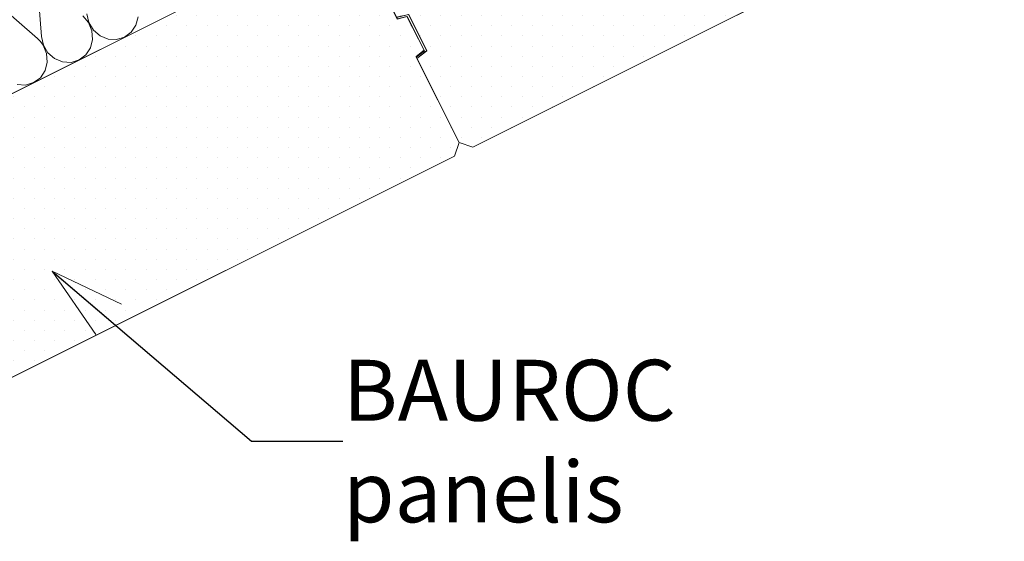
# Model space of a CAD drawing. Units: millimetres. Extents: x -3025 to -105, y -1608 to 892.
# Drawn here: x -1074 to -105, y -658 to -144 of the extents above; entities that cross this region are included whole.
import ezdxf

# ---------------------------------------------------------------- set-up
doc = ezdxf.new("R2010")
doc.units = ezdxf.units.MM
doc.header["$MEASUREMENT"] = 0
doc.linetypes.add('Katkoviiva tiuha', pattern=[1500, 1058.333635, -441.666365])
for name, color, linetype, lineweight in [('0_Kynä_nro__1', 7, 'Continuous', 13), ('0_Kynä_nro__19', 255, 'Continuous', 13), ('ULKOSEINÄT.SX_Kynä_nro__1', 7, 'Continuous', 13)]:
    doc.layers.add(name, color=color, linetype=linetype, lineweight=lineweight)
doc.layers.add('0_Kynä_nro__20', color=7, linetype='Continuous', lineweight=25, true_color=0x1f1f1f)
doc.styles.add('GENERATED_STYLE_2', font='ARIALN.TTF')
doc.dimstyles.new('GENERATED_STYLE__2', dxfattribs={"dimtxt": 0.18, "dimasz": 72.96, "dimexe": 0.18, "dimexo": 0.0625, "dimgap": 0.09, "dimtad": 0, "dimtih": 1, "dimtoh": 1, "dimdec": 4, "dimzin": 0, "dimdsep": 46, "dimcen": 0.09, "dimadec": 0, "dimazin": 0, "dimtfac": 1, "dimtdec": 4, "dimtmove": 0, "dimatfit": 3, "dimldrblk": 'ARROWHEAD_3', "dimfxl": 1, "dimtolj": 1, "dimtzin": 0, "dimarcsym": 0})
pattern_1 = [(0, (0, 0), (0, 20), [0, -20]), (0, (10, 10), (0, 20), [0, -20])]

# ---------------------------------------------------------------- blocks, each defined once
blk = doc.blocks.new('*X4')
at = {"layer": '0_Kynä_nro__1', "linetype": 'Continuous'}
for p, q in [((-1053.05, -160.64), (-1057.04, -106.16)), ((-1098, -126.65), (-1056.81, -162.51)), ((-1012.09, -140.15), (-1006.49, -146.83)), ((-1006.34, -146.76), (-1008.33, -138.27)), ((-957.86, -141.22), (-959.96, -149.47)), ((-1006.49, -146.83), (-1003.2, -154.94)), ((-1001.83, -154.25), (-1006.34, -146.76)), ((-1003.2, -154.94), (-1002.58, -163.58)), ((-995.29, -159.94), (-1001.83, -154.25)), ((-959.96, -149.47), (-964.57, -156.43)), ((-1056.81, -162.51), (-1053.75, -165.63)), ((-1051.06, -169.12), (-1053.05, -160.64)), ((-1002.58, -163.58), (-1004.68, -171.83)), ((-987.42, -163.2), (-995.29, -159.94)), ((-979.09, -163.69), (-987.42, -163.2)), ((-971.19, -161.34), (-979.09, -163.69)), ((-964.57, -156.43), (-971.19, -161.34)), ((-1053.75, -165.63), (-1051.21, -169.2)), ((-1051.21, -169.2), (-1047.92, -177.3)), ((-1046.55, -176.62), (-1051.06, -169.12)), ((-1004.68, -171.83), (-1009.29, -178.79)), ((-1047.92, -177.3), (-1047.3, -185.95)), ((-1040.01, -182.3), (-1046.55, -176.62)), ((-1032.14, -185.56), (-1040.01, -182.3)), ((-1015.91, -183.71), (-1023.81, -186.05)), ((-1009.29, -178.79), (-1015.91, -183.71)), ((-1047.3, -185.95), (-1049.4, -194.19)), ((-1023.81, -186.05), (-1032.14, -185.56)), ((-1054.01, -201.15), (-1060.63, -206.07)), ((-1049.4, -194.19), (-1054.01, -201.15)), ((-1068.53, -208.41), (-1076.86, -207.93)), ((-1060.63, -206.07), (-1068.53, -208.41))]:
    blk.add_line(p, q, dxfattribs=at)
blk = doc.blocks.new('Täyte_2', base_point=(0, 0))
at = {"layer": '0_Kynä_nro__1', "linetype": 'Continuous'}
blk.add_line((-212.68, 217.99), (-1813.63, -582.66), dxfattribs=at)
blk.add_blockref('*X4', (0, 0), dxfattribs=at)
blk = doc.blocks.new('AEROC Laepaneel[29]', base_point=(-628.54, -269.5))
at = {"layer": '0_Kynä_nro__1', "linetype": 'Continuous'}
for p, q in [((-762.73, -57.09), (-1277, -314.28)), ((-744.83, -92.86), (-762.73, -57.09)), ((-731.42, -86.16), (-744.83, -92.86)), ((-702.79, -143.4), (-731.42, -86.16)), ((-692.92, -140.79), (-702.79, -143.4)), ((-675.99, -174.62), (-692.92, -140.79)), ((-675.99, -174.62), (-684.01, -180.96)), ((-641.96, -265.03), (-684.01, -180.96)), ((-646.43, -278.45), (-641.96, -265.03)), ((-1165.18, -537.88), (-646.43, -278.45)), ((-1281.47, -327.7), (-1277, -314.28)), ((-1281.47, -327.7), (-1240.1, -410.43)), ((-1240.1, -410.43), (-1228.25, -407.3)), ((-1228.25, -407.3), (-1210.35, -443.07)), ((-1219.97, -450.68), (-1210.35, -443.07)), ((-1219.97, -450.68), (-1178.59, -533.41)), ((-1178.59, -533.41), (-1165.18, -537.88))]:
    blk.add_line(p, q, dxfattribs=at)
blk = doc.blocks.new('AEROC Laepaneel[30]', base_point=(-91.91, -1.13))
at = {"layer": '0_Kynä_nro__1', "linetype": 'Continuous'}
for p, q in [((-226.09, 211.29), (-740.37, -45.91)), ((-208.2, 175.51), (-226.09, 211.29)), ((-194.79, 182.22), (-208.2, 175.51)), ((-166.16, 124.98), (-194.79, 182.22)), ((-156.28, 127.59), (-166.16, 124.98)), ((-139.36, 93.75), (-156.28, 127.59)), ((-139.36, 93.75), (-147.37, 87.41)), ((-105.33, 3.34), (-147.37, 87.41)), ((-109.8, -10.08), (-105.33, 3.34)), ((-628.54, -269.5), (-109.8, -10.08)), ((-744.84, -59.32), (-740.37, -45.91)), ((-744.84, -59.32), (-703.46, -142.05)), ((-703.46, -142.05), (-691.61, -138.92)), ((-691.61, -138.92), (-673.72, -174.7)), ((-683.34, -182.3), (-673.72, -174.7)), ((-683.34, -182.3), (-641.96, -265.03)), ((-641.96, -265.03), (-628.54, -269.5))]:
    blk.add_line(p, q, dxfattribs=at)
blk = doc.blocks.new('ARROWHEAD_3')
at = {"color": 0, "linetype": 'Continuous', "lineweight": 0}
blk.add_line((0, 0), (-1, 0), dxfattribs=at)
at = {"color": 0, "linetype": 'Continuous', "lineweight": 0, "flags": 128}
blk.add_lwpolyline([(-1, 0.2679), (0, 0), (-1, -0.2679)], dxfattribs=at)

msp = doc.modelspace()

# ---------------------------------------------------------------- hatches: boundary and pattern name
at = {"layer": '0_Kynä_nro__1', "linetype": 'Continuous'}
h = msp.add_hatch(dxfattribs=at)
h.set_pattern_fill('SIPOREX', color=256, style=0, pattern_type=2)
h.set_pattern_definition(pattern_1)
h.paths.add_polyline_path([(-109.8, -10.08), (-105.33, 3.34), (-147.41, 87.96), (-139.61, 94.42), (-156.64, 127.43), (-165.93, 125.3), (-194.68, 182.28), (-208.41, 176.02), (-226.45, 211.12), (-740.37, -45.91), (-744.84, -59.32), (-703.72, -141.71), (-691.51, -138.87), (-673.77, -174.38), (-683.42, -182.13), (-641.96, -265.03), (-628.54, -269.5)])
h = msp.add_hatch(dxfattribs=at)
h.set_pattern_fill('SIPOREX', color=256, style=0, pattern_type=2)
h.set_pattern_definition(pattern_1)
h.paths.add_polyline_path([(-646.43, -278.45), (-641.96, -265.03), (-684.04, -180.42), (-676.24, -173.95), (-693.27, -140.94), (-702.56, -143.07), (-731.31, -86.1), (-745.04, -92.36), (-763.08, -57.25), (-1277, -314.28), (-1281.47, -327.7), (-1240.35, -410.09), (-1228.15, -407.24), (-1210.4, -442.76), (-1220.05, -450.51), (-1178.59, -533.41), (-1165.18, -537.88)])

# ---------------------------------------------------------------- linework, layer by layer
at = {"layer": '0_Kynä_nro__19', "linetype": 'Continuous', "flags": 128}
for points in [[(-109.8, -10.08), (-105.33, 3.34), (-147.41, 87.96), (-139.61, 94.42), (-156.64, 127.43), (-165.93, 125.3), (-194.68, 182.28), (-208.41, 176.02), (-226.45, 211.12), (-740.37, -45.91), (-744.84, -59.32), (-703.72, -141.71), (-691.51, -138.87), (-673.77, -174.38), (-683.42, -182.13), (-641.96, -265.03), (-628.54, -269.5)], [(-646.43, -278.45), (-641.96, -265.03), (-684.04, -180.42), (-676.24, -173.95), (-693.27, -140.94), (-702.56, -143.07), (-731.31, -86.1), (-745.04, -92.36), (-763.08, -57.25), (-1277, -314.28), (-1281.47, -327.7), (-1240.35, -410.09), (-1228.15, -407.24), (-1210.4, -442.76), (-1220.05, -450.51), (-1178.59, -533.41), (-1165.18, -537.88)]]:
    msp.add_lwpolyline(points, close=True, dxfattribs=at)
at = {"layer": 'ULKOSEINÄT.SX_Kynä_nro__1', "linetype": 'Katkoviiva tiuha'}
msp.add_open_spline([(-2789.62, -577.63), (-2789.62, -577.63), (-2789.24, -571.56), (-2789.24, -571.56), (-2789.24, -571.56), (-2788.21, -568.81), (-2788.21, -568.81), (-2788.21, -568.81), (-2783.95, -566.07), (-2781.34, -565.38), (-2772.64, -563.07), (-2765.27, -557.34), (-2757.23, -553.32), (-2618.61, -483.93), (-2482.64, -410.18), (-2342.67, -343.32), (-2250.68, -299.37), (-2160.41, -251.94), (-2069.22, -206.37), (-1684.15, -13.92), (-1300.65, 181.64), (-915.32, 373.57), (-739.46, 461.17), (-563.58, 548.73), (-415.06, 622.66)], degree=3, knots=[0, 0, 0, 0, 1, 1, 1, 2, 2, 2, 3, 3, 3, 4, 4, 4, 5, 5, 5, 6, 6, 6, 7, 7, 7, 8, 8, 8, 8], dxfattribs=at)

# ---------------------------------------------------------------- block references
at = {"color": 126, "linetype": 'Continuous', "lineweight": 25, "true_color": 0x028450}
for name, p in [('AEROC Laepaneel[30]', (-91.91, -1.13)), ('AEROC Laepaneel[29]', (-628.54, -269.5))]:
    msp.add_blockref(name, p, dxfattribs=at)
at = {"layer": '0_Kynä_nro__1', "linetype": 'Continuous'}
msp.add_blockref('Täyte_2', (0, 0), dxfattribs=at)

# ---------------------------------------------------------------- texts
at = {"layer": '0_Kynä_nro__20', "linetype": 'Continuous', "insert": (-756.16, -559.01), "char_height": 60, "width": 588.99, "attachment_point": 4, "style": 'GENERATED_STYLE_2'}
msp.add_mtext('\\A1;BAUROC panelis', dxfattribs=at)

# ---------------------------------------------------------------- leaders
at = {"layer": '0_Kynä_nro__1', "linetype": 'Continuous', "annotation_type": 0, "has_hookline": 1, "hookline_direction": 0, "text_width": 523.18}
msp.add_leader([(-1042.37, -391.75), (-846.11, -559.01), (-756.25, -559.01)], dimstyle='GENERATED_STYLE__2', dxfattribs=at)

doc.saveas('drawing.dxf')
